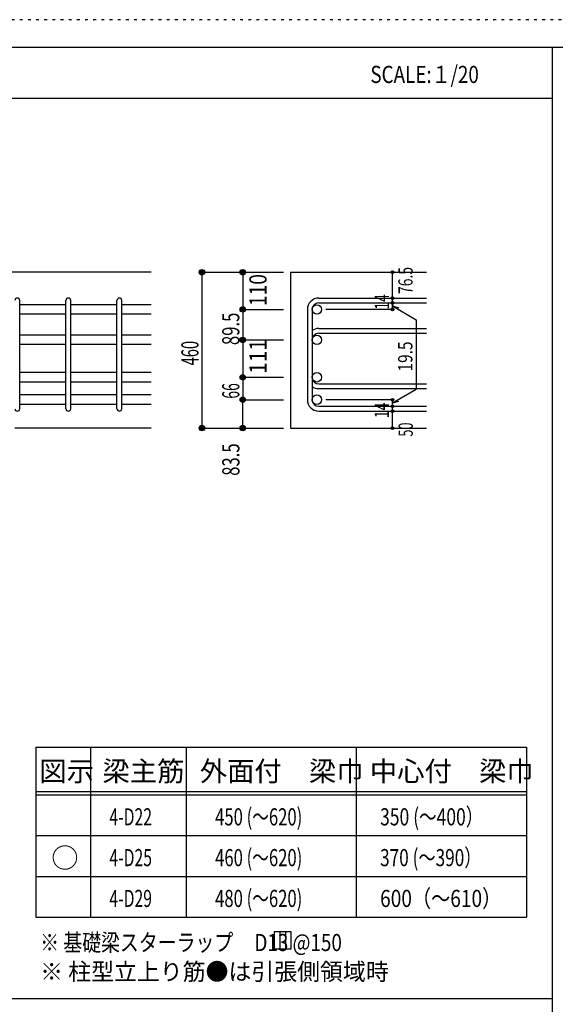
# Model space of a CAD drawing. Units: inches. Extents: x 94 to 8294, y 92 to 5852.
# Drawn here: x 5117 to 6692, y 2956 to 5852 of the extents above; entities that cross this region are included whole.
import ezdxf

# ---------------------------------------------------------------- set-up
doc = ezdxf.new("R2010")
doc.units = ezdxf.units.IN
doc.header["$LTSCALE"] = 20
doc.header["$MEASUREMENT"] = 0
for name, pattern in [('CENTER', [12, 5, -0.8, 0.4, -0.8, 5]), ('DIVIDE', [13.2, 5, -0.8, 0.4, -0.8, 0.4, -0.8, 5]), ('DOT', [1.6, 0.4, -0.8, 0.4]), ('HIDDEN', [8, 1, -2, 2, -2, 1])]:
    doc.linetypes.add(name, pattern=pattern)
for name, color, linetype in [('098', 7, 'Continuous'), ('102', 7, 'Continuous'), ('103', 7, 'Continuous'), ('104', 7, 'Continuous'), ('110', 7, 'Continuous'), ('111', 7, 'Continuous'), ('241', 7, 'Continuous'), ('250', 7, 'Continuous')]:
    doc.layers.add(name, color=color, linetype=linetype)
doc.styles.add('DRACAD', font='txt', dxfattribs={"width": 0.85, "bigfont": 'extfont2'})

msp = doc.modelspace()

# ---------------------------------------------------------------- linework, layer by layer
at = {"layer": '098', "color": 2, "linetype": 'Continuous'}
for p, q in [((5503.3, 5109.1), (4253.3, 5109.1)), ((5503.3, 5109.1), (4253.3, 5109.1)), ((5913, 5109.1), (6313, 5109.1)), ((5913, 5109.1), (5913, 4650.6)), ((5503.3, 4650.6), (5103.3, 4650.6)), ((5913, 4650.6), (6313, 4650.6))]:
    msp.add_line(p, q, dxfattribs=at)
at = {"layer": '098', "color": 4, "linetype": 'Continuous'}
msp.add_line((5773, 4910.1), (5773, 4800.1), dxfattribs=at)
at = {"layer": '098', "color": 7, "linetype": 'Continuous'}
for p in [(5773, 4910.1), (5773, 4800.1)]:
    msp.add_point(p, dxfattribs=at)
at = {"layer": '102', "color": 7, "linetype": 'Continuous'}
for p, q in [((5253.3, 5013.5), (5117.3, 5013.5)), ((5403.3, 5013.5), (5267.3, 5013.5)), ((5503.3, 5013.5), (5417.3, 5013.5)), ((5253.3, 4985.5), (5117.3, 4985.5)), ((5403.3, 4985.5), (5267.3, 4985.5)), ((5503.3, 4985.5), (5417.3, 4985.5)), ((5253.3, 4924.1), (5117.3, 4924.1)), ((5403.3, 4924.1), (5267.3, 4924.1)), ((5503.3, 4924.1), (5417.3, 4924.1)), ((5253.3, 4896.1), (5117.3, 4896.1)), ((5403.3, 4896.1), (5267.3, 4896.1)), ((5503.3, 4896.1), (5417.3, 4896.1)), ((5253.3, 4814.1), (5117.3, 4814.1)), ((5403.3, 4814.1), (5267.3, 4814.1)), ((5503.3, 4814.1), (5417.3, 4814.1)), ((5253.3, 4786.1), (5117.3, 4786.1)), ((5403.3, 4786.1), (5267.3, 4786.1)), ((5503.3, 4786.1), (5417.3, 4786.1)), ((5253.3, 4748.1), (5117.3, 4748.1)), ((5403.3, 4748.1), (5267.3, 4748.1)), ((5503.3, 4748.1), (5417.3, 4748.1)), ((5253.3, 4720.1), (5117.3, 4720.1)), ((5403.3, 4720.1), (5267.3, 4720.1)), ((5503.3, 4720.1), (5417.3, 4720.1))]:
    msp.add_line(p, q, dxfattribs=at)
at = {"layer": '102', "color": 3, "linetype": 'Continuous'}
for centre in [(5991, 4999.5), (5991, 4910.1), (5991, 4800.1), (5991, 4734.1)]:
    msp.add_circle(centre, 14, dxfattribs=at)
at = {"layer": '103', "color": 7, "linetype": 'Continuous'}
for p, q in [((5117.3, 4707.6), (5117.3, 5025.6)), ((5117.3, 4707.6), (5117.3, 5025.6)), ((5117.3, 4707.6), (5117.3, 5025.6)), ((5117.3, 4707.6), (5117.3, 5025.6)), ((5253.3, 4707.6), (5253.3, 5025.6)), ((5267.3, 4707.6), (5267.3, 5025.6)), ((5403.3, 4707.6), (5403.3, 5025.6)), ((5417.3, 4707.6), (5417.3, 5025.6)), ((5996.5, 5033), (6313, 5033)), ((5996.5, 5019), (6313, 5019)), ((5963, 4999.5), (5963, 4734.1)), ((5977, 4999.5), (5977, 4734.1)), ((5996.5, 4943.6), (6313, 4943.6)), ((5996.5, 4929.6), (6313, 4929.6)), ((5996.5, 4780.6), (6313, 4780.6)), ((5996.5, 4766.6), (6313, 4766.6)), ((5996.5, 4714.6), (6313, 4714.6)), ((5996.5, 4700.6), (6313, 4700.6))]:
    msp.add_line(p, q, dxfattribs=at)
for centre, radius, start, end in [((5110.3, 5026), 7, 0, 180), ((5110.3, 5026), 7, 0, 180), ((5110.3, 5026), 7, 0, 180), ((5110.3, 5026), 7, 0, 180), ((5260.3, 5026), 7, 0, 180), ((5410.3, 5026), 7, 0, 180), ((5996.5, 4999.5), 33.5, 90, 180), ((5996.5, 4999.5), 19.5, 90, 180), ((5996.5, 4910.1), 33.5, 90, 125.5976), ((5996.5, 4910.1), 19.5, 90, 180), ((5996.5, 4800.1), 19.5, 180, 270), ((5996.5, 4800.1), 33.5, 234.4024, 270), ((5996.5, 4734.1), 33.5, 180, 270), ((5996.5, 4734.1), 19.5, 180, 270), ((5110.3, 4707.6), 7, 180, 0), ((5110.3, 4707.6), 7, 180, 0), ((5110.3, 4707.6), 7, 180, 0), ((5110.3, 4707.6), 7, 180, 0), ((5260.3, 4707.6), 7, 180, 0), ((5410.3, 4707.6), 7, 180, 0)]:
    msp.add_arc(centre, radius, start, end, dxfattribs=at)
at = {"layer": '104', "color": 7, "linetype": 'Continuous'}
for p, q in [((5915.4, 3168.7), (5865.4, 3168.7)), ((5865.4, 3168.7), (5865.4, 3118.7)), ((5882.1, 3168.7), (5882.1, 3118.7)), ((5898.8, 3168.7), (5898.8, 3118.7)), ((5915.4, 3118.7), (5915.4, 3168.7)), ((5865.4, 3118.7), (5915.4, 3118.7))]:
    msp.add_line(p, q, dxfattribs=at)
at = {"layer": '110', "color": 4, "linetype": 'Continuous'}
for p, q in [((5653, 5109.1), (5773, 5109.1)), ((5653, 5109.1), (5653, 4650.6)), ((5773, 5109.1), (5893, 5109.1)), ((5773, 5109.1), (5773, 4999.5)), ((6213, 5033.6), (6213, 5109.1)), ((6213, 5019), (6213, 5033)), ((6213, 4999.5), (6213, 5019.6)), ((6213, 5019.6), (6213, 4999.5)), ((5773, 4999.5), (5893, 4999.5)), ((5773, 4999.5), (5773, 4910.1)), ((6213, 4999.5), (6016.9, 4999.5)), ((6213, 5009.8), (6232.3, 5004.6)), ((6213, 5009.8), (6283, 4969.4)), ((6283, 4969.4), (6283, 4764.8)), ((5773, 4910.1), (5893, 4910.1)), ((5773, 4800.1), (5893, 4800.1)), ((5773, 4800.1), (5773, 4734.1)), ((6213, 4724.4), (6283, 4764.8)), ((5773, 4734.1), (5893, 4734.1)), ((5773, 4650.6), (5773, 4734.1)), ((6213, 4734.1), (6016.9, 4734.1)), ((6213, 4714.6), (6213, 4734.1)), ((6213, 4724.4), (6232.3, 4729.6)), ((6213, 4700.6), (6213, 4714.6)), ((6213, 4650.6), (6213, 4700.6)), ((5653, 4650.6), (5773, 4650.6)), ((5653, 4650.6), (5762.8, 4650.6)), ((5773, 4650.6), (5893, 4650.6))]:
    msp.add_line(p, q, dxfattribs=at)
for centre, radius in [((5653, 5109.1), 8), ((5653, 5109.1), 7.2), ((5653, 5109.1), 6.4), ((5653, 5109.1), 5.6), ((5653, 5109.1), 4.8), ((5653, 5109.1), 4), ((5653, 5109.1), 3.2), ((5653, 5109.1), 2.4), ((5653, 5109.1), 1.6), ((5653, 5109.1), 0.8), ((5773, 5109.1), 8), ((5773, 5109.1), 7.2), ((5773, 5109.1), 6.4), ((5773, 5109.1), 5.6), ((5773, 5109.1), 4.8), ((5773, 5109.1), 4), ((5773, 5109.1), 3.2), ((5773, 5109.1), 2.4), ((5773, 5109.1), 1.6), ((5773, 5109.1), 0.8), ((6213, 5109.1), 4), ((6213, 5109.1), 3.6), ((6213, 5109.1), 3.2), ((6213, 5109.1), 2.8), ((6213, 5109.1), 2.4), ((6213, 5109.1), 2), ((6213, 5109.1), 1.6), ((6213, 5109.1), 1.2), ((6213, 5109.1), 0.8), ((6213, 5109.1), 0.4), ((6213, 5033), 4), ((6213, 5019), 4), ((6213, 5033), 3.6), ((6213, 5019), 3.6), ((6213, 5033), 3.2), ((6213, 5019), 3.2), ((6213, 5033), 2.8), ((6213, 5019), 2.8), ((6213, 5033), 2.4), ((6213, 5019), 2.4), ((6213, 5033), 2), ((6213, 5019), 2), ((6213, 5033), 1.6), ((6213, 5019), 1.6), ((6213, 5033), 1.2), ((6213, 5019), 1.2), ((6213, 5033), 0.8), ((6213, 5019), 0.8), ((6213, 5033), 0.4), ((6213, 5019), 0.4), ((5773, 4999.5), 8), ((5773, 4999.5), 7.2), ((5773, 4999.5), 6.4), ((5773, 4999.5), 5.6), ((5773, 4999.5), 4.8), ((5773, 4999.5), 4), ((5773, 4999.5), 3.2), ((5773, 4999.5), 2.4), ((5773, 4999.5), 1.6), ((5773, 4999.5), 0.8), ((6213, 4999.5), 4), ((6213, 4999.5), 3.6), ((6213, 4999.5), 3.2), ((6213, 4999.5), 2.8), ((6213, 4999.5), 2.4), ((6213, 4999.5), 2), ((6213, 4999.5), 1.6), ((6213, 4999.5), 1.2), ((6213, 4999.5), 0.8), ((6213, 4999.5), 0.4), ((5773, 4910.1), 8), ((5773, 4910.1), 7.2), ((5773, 4910.1), 6.4), ((5773, 4910.1), 5.6), ((5773, 4910.1), 4.8), ((5773, 4910.1), 4), ((5773, 4910.1), 3.2), ((5773, 4910.1), 2.4), ((5773, 4910.1), 1.6), ((5773, 4910.1), 0.8), ((5773, 4800.1), 8), ((5773, 4800.1), 7.2), ((5773, 4800.1), 6.4), ((5773, 4800.1), 5.6), ((5773, 4800.1), 4.8), ((5773, 4800.1), 4), ((5773, 4800.1), 3.2), ((5773, 4800.1), 2.4), ((5773, 4800.1), 1.6), ((5773, 4800.1), 0.8), ((5773, 4734.1), 8), ((5773, 4734.1), 7.2), ((5773, 4734.1), 6.4), ((5773, 4734.1), 5.6), ((5773, 4734.1), 4.8), ((5773, 4734.1), 4), ((5773, 4734.1), 3.2), ((5773, 4734.1), 2.4), ((5773, 4734.1), 1.6), ((5773, 4734.1), 0.8), ((6213, 4734.1), 4), ((6213, 4734.1), 3.6), ((6213, 4734.1), 3.2), ((6213, 4734.1), 2.8), ((6213, 4734.1), 2.4), ((6213, 4734.1), 2), ((6213, 4734.1), 1.6), ((6213, 4734.1), 1.2), ((6213, 4734.1), 0.8), ((6213, 4734.1), 0.4), ((6213, 4714.6), 4), ((6213, 4700.6), 4), ((6213, 4714.6), 3.6), ((6213, 4700.6), 3.6), ((6213, 4714.6), 3.2), ((6213, 4700.6), 3.2), ((6213, 4714.6), 2.8), ((6213, 4700.6), 2.8), ((6213, 4714.6), 2.4), ((6213, 4700.6), 2.4), ((6213, 4714.6), 2), ((6213, 4700.6), 2), ((6213, 4714.6), 1.6), ((6213, 4700.6), 1.6), ((6213, 4714.6), 1.2), ((6213, 4700.6), 1.2), ((6213, 4714.6), 0.8), ((6213, 4700.6), 0.8), ((6213, 4714.6), 0.4), ((6213, 4700.6), 0.4), ((5653, 4650.6), 8), ((5653, 4650.6), 7.2), ((5653, 4650.6), 6.4), ((5653, 4650.6), 5.6), ((5653, 4650.6), 4.8), ((5653, 4650.6), 4), ((5653, 4650.6), 3.2), ((5653, 4650.6), 2.4), ((5653, 4650.6), 1.6), ((5653, 4650.6), 0.8), ((5773, 4650.6), 8), ((5773, 4650.6), 7.2), ((5773, 4650.6), 6.4), ((5773, 4650.6), 5.6), ((5773, 4650.6), 4.8), ((5773, 4650.6), 4), ((5773, 4650.6), 3.2), ((5773, 4650.6), 2.4), ((5773, 4650.6), 1.6), ((5773, 4650.6), 0.8), ((6213, 4650.6), 4), ((6213, 4650.6), 3.6), ((6213, 4650.6), 3.2), ((6213, 4650.6), 2.8), ((6213, 4650.6), 2.4), ((6213, 4650.6), 2), ((6213, 4650.6), 1.6), ((6213, 4650.6), 1.2), ((6213, 4650.6), 0.8), ((6213, 4650.6), 0.4)]:
    msp.add_circle(centre, radius, dxfattribs=at)
at = {"layer": '110', "color": 7, "linetype": 'Continuous'}
for p in [(5653, 5109.1), (5653, 5109.1), (5773, 5109.1), (5773, 5109.1), (5773, 5109.1), (6213, 5109.1), (6213, 5109.1), (6213, 5033), (6213, 5033), (6213, 5019), (6213, 5019), (5773, 4999.5), (5773, 4999.5), (5773, 4999.5), (5773, 4999.5), (5773, 4999.5), (6213, 4999.5), (6213, 4999.5), (5773, 4910.1), (5773, 4910.1), (5773, 4910.1), (5773, 4910.1), (5773, 4910.1), (5773, 4910.1), (5773, 4800.1), (5773, 4800.1), (5773, 4800.1), (5773, 4800.1), (5773, 4800.1), (5773, 4734.1), (5773, 4734.1), (5773, 4734.1), (6213, 4734.1), (6213, 4714.6), (6213, 4700.6), (5653, 4650.6), (5653, 4650.6), (5653, 4650.6), (5773, 4650.6), (5773, 4650.6), (6213, 4650.6)]:
    msp.add_point(p, dxfattribs=at)
at = {"layer": '111', "color": 3, "linetype": 'Continuous'}
for p, q in [((5165.1, 3711.8), (5165.1, 3211.8)), ((5165.1, 3711.8), (6606.8, 3711.8)), ((6606.8, 3711.8), (6606.8, 3211.8)), ((5165.1, 3211.8), (6606.8, 3211.8))]:
    msp.add_line(p, q, dxfattribs=at)
at = {"layer": '111', "color": 7, "linetype": 'Continuous'}
for p, q in [((5325.1, 3711.8), (5325.1, 3211.8)), ((5606.8, 3711.8), (5606.8, 3211.8)), ((6106.8, 3711.8), (6106.8, 3211.8)), ((5165.1, 3581.8), (6606.8, 3581.8)), ((5165.1, 3571.8), (6606.8, 3571.8)), ((5165.1, 3451.8), (6606.8, 3451.8)), ((5165.1, 3331.8), (6606.8, 3331.8))]:
    msp.add_line(p, q, dxfattribs=at)
at = {"layer": '241', "color": 6, "linetype": 'Continuous'}
for p, q in [((218.1, 5770.8), (8169.4, 5770.8)), ((6682.4, 5770.8), (6682.4, 173.2))]:
    msp.add_line(p, q, dxfattribs=at)
at = {"layer": '241', "color": 2, "linetype": 'Continuous'}
for p, q in [((218.1, 5620.8), (6682.4, 5620.8)), ((6682.4, 2972), (218.1, 2972))]:
    msp.add_line(p, q, dxfattribs=at)
at = {"layer": '250', "color": 172, "linetype": 'DOT'}
msp.add_line((8293.7, 5852), (93.7, 5852), dxfattribs=at)

# ---------------------------------------------------------------- texts
at = {"layer": '098', "color": 4, "linetype": 'DOT', "style": 'DRACAD', "width": 0.892054}
msp.add_text('111', height=50.42, rotation=90, dxfattribs=at).set_placement((5843, 4810.1))
at = {"layer": '104', "color": 2, "linetype": 'CENTER', "style": 'DRACAD', "width": 0.805802}
msp.add_text('SCALE:１/20', height=50.42, dxfattribs=at).set_placement((6148.2, 5665.8))
at = {"layer": '104', "color": 2, "linetype": 'CENTER', "style": 'DRACAD'}
for s, height, p in [('梁主筋', 58.82, (5361, 3611.8)), ('外面付\u3000梁巾', 58.82, (5646.8, 3611.8)), ('中心付\u3000梁巾', 58.82, (6146.8, 3611.8)), ('図示', 58.82, (5175.1, 3611.8)), ('○', 58.8, (5210.1, 3356.8))]:
    msp.add_text(s, height=height, dxfattribs=at).set_placement(p)
at = {"layer": '104', "color": 7, "linetype": 'DOT', "style": 'DRACAD'}
for s, width, p in [('450 (～620)', 0.712652, (5691.8, 3481.8)), ('350 (～400）', 0.748663, (6176.8, 3481.8)), ('4-D22', 0.674333, (5381, 3481.8)), ('460 (～620)', 0.712652, (5691.8, 3361.8)), ('370 (～390）', 0.735552, (6176.8, 3361.8)), ('4-D25', 0.674333, (5381, 3361.8)), ('4-D29', 0.674333, (5381, 3241.8)), ('480 (～620)', 0.712652, (5691.8, 3241.8)), ('600（～610）', 0.818151, (6176.8, 3241.8))]:
    msp.add_text(s, height=50.42, dxfattribs=dict(at, width=width)).set_placement(p)
at = {"layer": '104', "color": 7, "linetype": 'Continuous', "style": 'DRACAD', "width": 0.807134}
msp.add_text('※ 基礎梁スターラップ     D13 @150', height=50.42, dxfattribs=at).set_placement((5177.5, 3112.1))
at = {"layer": '104', "color": 7, "linetype": 'HIDDEN', "style": 'DRACAD', "width": 0.978515}
msp.add_text('※ 柱型立上り筋●は引張側領域時', height=50.42, dxfattribs=at).set_placement((5177.5, 3026.5))
at = {"layer": '110', "color": 4, "linetype": 'DOT', "style": 'DRACAD'}
for s, height, width, p in [('110', 50.42, 0.824861, (5843, 5009.3)), ('14', 42.02, 0.713857, (6203, 4999.1)), ('89.5', 50.42, 0.714071, (5763, 4894.8)), ('460', 50.42, 0.630742, (5643, 4834.9)), ('19.5', 42.02, 0.793333, (6271.9, 4817.1)), ('66', 50.42, 0.595, (5763, 4737.1)), ('14', 42.02, 0.713857, (6202.6, 4679.9)), ('83.5', 50.42, 0.714071, (5763.3, 4510.2))]:
    msp.add_text(s, height=height, rotation=90, dxfattribs=dict(at, width=width)).set_placement(p)
at = {"layer": '110', "color": 4, "linetype": 'DIVIDE', "style": 'DRACAD'}
for s, width, p in [('76.5', 0.714071, (6272.5, 5045.1)), ('50', 0.650273, (6273, 4625.6))]:
    msp.add_text(s, height=42.02, rotation=90, dxfattribs=dict(at, width=width)).set_placement(p)

doc.saveas('drawing.dxf')
